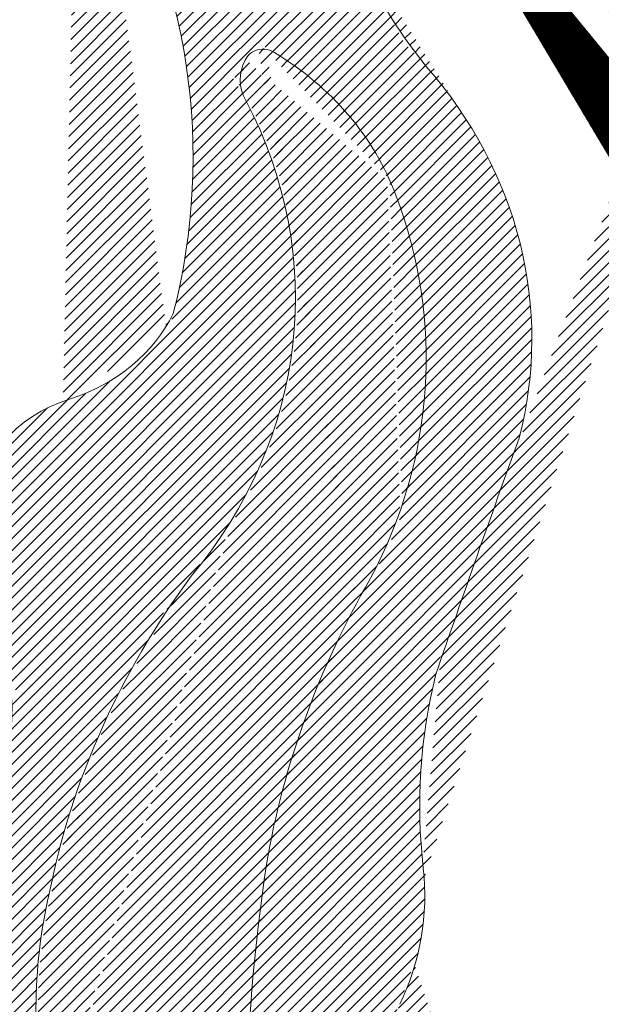
# Model space of a CAD drawing. Units: millimetres. Extents: x -83 to 4957, y 545 to 1733.
# Drawn here: x 1180 to 1181, y 995 to 997 of the extents above; entities that cross this region are included whole.
import ezdxf
from ezdxf.xclip import XClip

# ---------------------------------------------------------------- set-up
doc = ezdxf.new("R2010")
doc.units = ezdxf.units.MM
doc.header["$XCLIPFRAME"] = 2
doc.linetypes.add('ACAD_ISO03W100', pattern=[30, 12, -18])
doc.layers.add('05木作', color=3, linetype='Continuous')
doc.layers.add('H-06.木作(細線)', color=8, linetype='Continuous')
doc.layers.add('H&K Linear', color=63, linetype='Continuous', lineweight=9)
doc.layers.add('H&K Linear detail2', color=8, linetype='Continuous', lineweight=0)
pattern_1 = [(45, (0, 0), (-0.2245064030267288, 0.2245064030267289), [])]

# ---------------------------------------------------------------- blocks, each defined once
blk = doc.blocks.new('A-1')
at = {"layer": 'H&K Linear detail2'}
for centre, radius, start, end in [((-1.371084471008317, 74.3082531149239), 31.03605990521568, 347.3786212592986, 27.47441034435216), ((31.20626498254705, 73.18595408367429), 16.01034611958151, 10.57279222967769, 58.96623915583064), ((55.34491960542118, 90.26636106048227), 20.70897120210689, 199.2838701567057, 215.4205133249975), ((32.30531351514401, 78.2947289402714), 0.7112796994172019, 52.98621337555693, 160.7269199636116), ((25.86525941979721, 68.98580249859367), 12.03019304211379, 17.8379616575625, 55.18575868734661), ((33.40378080728715, 77.67654735495637), 1.964693594362788, 154.2693437269176, 206.175468962259), ((22.88090139329438, 66.42384547759832), 19.57474256885245, 347.2957891072522, 37.21941817822989), ((12.9731869202044, 68.20903877928811), 20.553483939699, 323.9453871878006, 24.73748736515379), ((15.77219037236614, 65.55427129711359), 22.68989516912665, 335.1682965598824, 18.27935448344902), ((22.62770362628498, 70.21541414591024), 6.838095660333042, 290.6151515726385, 336.845970160654), ((26.63854040607725, 59.01842327806639), 5.05759211684996, 108.481124106775, 181.6733934358307), ((818.5517892911237, -181.6914921941881), 813.9489300302829, 162.5700058133491, 163.3251913996839), ((60.78343674755979, 36.05445979274373), 37.08578495162035, 147.2587483630456, 170.2636131140216), ((73.09907624812695, 37.57068308163991), 41.10992824019947, 153.3258989334878, 171.5681598759861), ((12.88300809220982, 50.31920403303195), 9.945739408900312, 320.8090596954413, 9.47859183926451), ((65.38327662708093, 46.14216000866634), 27.16202887094673, 167.8424570676846, 185.7164266940874), ((131.1817578050086, 30.92290058306628), 99.55849750209069, 172.6852143652351, 185.2646736545524), ((26.17407583342833, 42.23986443103286), 12.24089570814026, 337.3162080373596, 5.610905877621027), ((49.45459446457198, 37.28043257874003), 25.72252307990158, 168.6873406570426, 190.9624297403629)]:
    blk.add_arc(centre, radius, start, end, dxfattribs=at)
blk = doc.blocks.new('GM-01228-s')
at = {"layer": 'H&K Linear'}
h = blk.add_hatch(dxfattribs=at)
h.set_pattern_fill('ANSI31', color=8, scale=0.1)
h.set_pattern_definition([(45, (4533.528642480584, 4152.510701210553), (-0.008838834764831844, 0.008838834764831846), [])])
edge = h.paths.add_edge_path()
edge.add_ellipse((4872.733211049766, 1553.689254833413), major_axis=(0.6701566351842766, 3.555353806543536e-13), ratio=0.8689999999998779, start_angle=-53.34709739619996, end_angle=58.59444332774207)
edge.add_ellipse((4869.52677355882, 1550.136992023262), major_axis=(-5.861383263285468, 7.974970660423309e-14), ratio=0.8689999999999766, start_angle=232.6542637586541, end_angle=320.3796994021363)
edge.add_ellipse((4818.117647075744, 1571.486897034853), major_axis=(-51.31253900253282, 6.167709096148437e-11), ratio=0.8689999999996794, start_angle=156.0490233413098, end_angle=161.7413289040959)
edge.add_ellipse((4860.028332193153, 1559.651999269515), major_axis=(7.247749526232626, 1.774694014791859e-13), ratio=0.8689999999999529, start_angle=-19.82127925987823, end_angle=25.99325272895885)
edge.add_ellipse((4863.182490365187, 1560.844340399897), major_axis=(3.814225246314952, 3.933367826405318e-12), ratio=0.8690000000001032, start_angle=28.23303627011183, end_angle=90.41853087192378)
edge.add_ellipse((4863.126767000076, 1560.844340399896), major_axis=(-3.814225246315103, 3.603065852619358e-12), ratio=0.8690000000001381, start_angle=269.5814691285211, end_angle=331.766963729876)
edge.add_ellipse((4866.28092517211, 1559.651999269515), major_axis=(7.247749526232413, 7.777471341743321e-13), ratio=0.8689999999999928, start_angle=154.0067472710329, end_angle=199.8212792598736)
edge.add_ellipse((4908.191610289517, 1571.486897034853), major_axis=(-51.31253900253675, 2.427166430643676e-11), ratio=0.8690000000000949, start_angle=18.25867109600457, end_angle=23.95097665878646)
edge.add_ellipse((4856.782483806443, 1550.136992023262), major_axis=(5.861383263285526, 2.892893600969124e-13), ratio=0.8689999999999614, start_angle=39.62030059786163, end_angle=127.3457362413513)
edge.add_ellipse((4853.576046315497, 1553.689254833413), major_axis=(0.6701566351842334, 1.239182247859212e-14), ratio=0.8689999999998216, start_angle=121.4055566722955, end_angle=233.3470973962487)
edge.add_ellipse((4844.921962823906, 1541.30050556964), major_axis=(-16.0103461195816, 1.582960236538229e-12), ratio=0.8690000000000112, start_angle=190.5727922297128, end_angle=238.9662391558312, ccw=False)
edge.add_ellipse((4813.631815178451, 1534.337197658562), major_axis=(-48.28678642552124, 5.857070659486868e-12), ratio=0.8690000000000905, start_angle=184.1413707756951, end_angle=193.1077979790146, ccw=False)
edge.add_line((4861.792519866975, 1537.367537498515), (4864.503644916673, 1537.206082397974))
edge.add_ellipse((4912.67744218681, 1534.337197658563), major_axis=(48.28678642552116, 3.487548347781976e-12), ratio=0.8690000000000809, start_angle=166.8922020209885, end_angle=176.0796342888646, ccw=False)
edge.add_ellipse((4881.387294541357, 1541.30050556964), major_axis=(16.01034611958174, 1.248789204527702e-12), ratio=0.8690000000000069, start_angle=121.03376084416689, end_angle=169.4272077702867, ccw=False)
h = blk.add_hatch(dxfattribs=at)
h.set_pattern_fill('ANSI31', color=8, scale=0.1)
h.set_pattern_definition(pattern_1)
edge = h.paths.add_edge_path()
edge.add_ellipse((4819.74103461087, 1555.269834902415), major_axis=(1.011498853105802, 7.650422585689606e-13), ratio=0.8689999999999831, start_angle=-38.83697505350951, end_angle=92.77805309552113)
edge.add_ellipse((4820.350379066625, 1547.526586528172), major_axis=(9.942659007022227, 1.994174365656454e-12), ratio=0.8689999999999247, start_angle=93.79670898572664, end_angle=131.8585914195253)
edge.add_line((4813.71569784136, 1553.961733851722), (4813.71569784136, 1546.081953527406))
edge.add_ellipse((4820.828300104118, 1537.650573842207), major_axis=(12.03019304218666, 3.817128419274245e-10), ratio=0.8689999999975508, start_angle=124.81424131085481, end_angle=126.24428960822081, ccw=False)
edge.add_ellipse((4814.388246008768, 1545.740030920022), major_axis=(0.7112796994174432, 1.01778197642307e-12), ratio=0.8690000000000427, start_angle=19.27308003633459, end_angle=127.013786624387, ccw=False)
edge.add_ellipse((4813.289778716626, 1545.202831122384), major_axis=(1.964693594362388, 5.934197764102351e-13), ratio=0.8690000000001077, start_angle=333.8245310377167, end_angle=385.73065627306573, ccw=False)
edge.add_ellipse((4833.720372603699, 1536.975566170132), major_axis=(-20.55348393968923, 6.929092093729796e-12), ratio=0.8689999999999078, start_angle=-24.73748736512774, end_angle=-13.27017697036895)
edge.add_line((4813.71569784136, 1541.075431336416), (4813.71569784136, 1532.87570100384))
edge.add_ellipse((4833.720372603708, 1536.975566170128), major_axis=(20.55348393969932, 1.151333673664229e-12), ratio=0.8689999999999842, start_angle=193.2701769703916, end_angle=216.054612812195)
edge.add_ellipse((4785.910122776353, 1509.033237030821), major_axis=(-37.08578495162001, 4.366661037387828e-12), ratio=0.869000000000024, start_angle=189.7363868859871, end_angle=212.7412516369618, ccw=False)
edge.add_ellipse((4797.238965059338, 1510.098607381852), major_axis=(25.72252307990255, 3.157101614001477e-13), ratio=0.8690000000000228, start_angle=349.03757025963495, end_angle=371.312659342958, ccw=False)
edge.add_ellipse((4885.950222719359, 1493.031838702582), major_axis=(65.14934118995188, 6.694279939875928e-13), ratio=0.8689999999999986, start_angle=166.9164010258431, end_angle=190.8004201678883)
edge.add_ellipse((4818.76974510338, 1481.932371350902), major_axis=(3.23482666451795, 4.907804533644112e-13), ratio=0.8690000000000891, start_angle=287.5430784329015, end_angle=370.04909402661315, ccw=False)
edge.add_ellipse((4818.506395128965, 1485.282819360048), major_axis=(-7.049526303316877, 2.53153676948671e-12), ratio=0.8689999999992789, start_angle=77.47289624088882, end_angle=100.11773389576001, ccw=False)
edge.add_ellipse((4818.495202883201, 1483.971534772181), major_axis=(5.583034517237426, 4.602641416164512e-13), ratio=0.8689999999999888, start_angle=211.121126082847, end_angle=254.2244218873465, ccw=False)
edge.add_line((4813.71569784136, 1481.463960626677), (4813.71569784136, 1477.701911470927))
edge.add_line((4813.71569784136, 1477.701911470927), (4863.154628682634, 1477.701911470927))
edge.add_ellipse((4864.670848459644, 1489.363058047264), major_axis=(13.50442824207723, 2.41168959647643e-12), ratio=0.8690000000000317, start_angle=204.3231895393664, end_angle=263.55348086098246, ccw=False)
edge.add_ellipse((4897.249805843147, 1498.991611953499), major_axis=(-47.87066787821379, 1.836314331302663e-13), ratio=0.8689999999999902, start_angle=344.217530176222, end_angle=380.3437076642357, ccw=False)
edge.add_ellipse((4839.889773674766, 1514.408353661495), major_axis=(12.2408957081631, 1.094705327452884e-13), ratio=0.8690000000000044, start_angle=-22.68379196265587, end_angle=5.610905877570821)
edge.add_ellipse((4879.098974468434, 1517.799448518443), major_axis=(-27.16202887093779, 4.660642062457023e-13), ratio=0.8690000000000251, start_angle=347.8424570675196, end_angle=365.7164266940643, ccw=False)
edge.add_ellipse((5632.267487135541, 1319.812004753388), major_axis=(813.9489300336578, 4.315230198254794e-09), ratio=0.8690000000019167, start_angle=162.5700058130372, end_angle=163.3251913993753, ccw=False)
edge.add_ellipse((4836.596599234656, 1535.42423319096), major_axis=(-19.57474256885241, 8.704918033335594e-13), ratio=0.868999999999996, start_angle=167.2957891072512, end_angle=217.2194181782315)
edge.add_ellipse((4869.060617446767, 1556.143379232479), major_axis=(20.70897120208933, 3.151114059110482e-12), ratio=0.8689999999999878, start_angle=199.2838701566719, end_angle=215.4205133249819, ccw=False)
edge.add_ellipse((4840.058878298647, 1547.526586528172), major_axis=(9.942659007021575, 2.892713878641516e-12), ratio=0.8689999999999953, start_angle=18.02542498264058, end_angle=86.20329101427356)
edge.add_ellipse((4840.668222754401, 1555.269834902417), major_axis=(1.011498853104931, 1.156965529886865e-12), ratio=0.8689999999996589, start_angle=87.22194690458818, end_angle=218.8369750532509)
edge.add_ellipse((4812.344613370349, 1542.275783427796), major_axis=(31.03605990521866, 8.495413387613714e-13), ratio=0.8690000000000073, start_angle=347.37862125929354, end_angle=387.4744103443472, ccw=False)
edge.add_ellipse((4836.343401467644, 1538.719106363724), major_axis=(6.838095660334837, 3.967112596755144e-13), ratio=0.8689999999999611, start_angle=290.61515157263284, end_angle=336.8459701606443, ccw=False)
edge.add_ellipse((4840.354238247439, 1528.988921299566), major_axis=(-5.057592116851083, 1.496160398086123e-12), ratio=0.8689999999999768, start_angle=-71.51887589320273, end_angle=1.673393435859033)
edge.add_ellipse((4858.659518896984, 1529.038016480456), major_axis=(23.36160820229737, 2.01411028264808e-12), ratio=0.8689999999999737, start_angle=180.5007908639812, end_angle=197.7390300539333)
edge.add_ellipse((4826.598705933569, 1521.429299775632), major_axis=(-9.945739408900284, 8.486337475474595e-13), ratio=0.8690000000000324, start_angle=140.8090596954468, end_angle=189.4785918392685, ccw=False)
edge.add_ellipse((4844.961017824862, 1509.98657363693), major_axis=(-12.68387017165102, 4.93644027757638e-13), ratio=0.8689999999999851, start_angle=-32.86428296602811, end_angle=23.4359486036154)
edge.add_ellipse((4788.399129553332, 1491.256231328916), major_axis=(47.86181890222633, 2.961103054338516e-11), ratio=0.8689999999997702, start_angle=371.7788950556011, end_angle=380.1778436432516, ccw=False)
edge.add_ellipse((4799.291845965678, 1492.661482783796), major_axis=(-36.87393280880492, 9.438385290840864e-13), ratio=0.8690000000000033, start_angle=163.9815429776985, end_angle=192.7742519681478, ccw=False)
edge.add_ellipse((4825.054576308001, 1487.413673871236), major_axis=(-10.5262498855664, 6.732059898797783e-12), ratio=0.8689999999999236, start_angle=133.0953510943743, end_angle=156.8614886229355, ccw=False)
edge.add_ellipse((4830.311657298733, 1482.932340141816), major_axis=(-3.184558979790293, 3.211907424276225e-12), ratio=0.8690000000005064, start_angle=88.07400551897518, end_angle=127.40864429336591, ccw=False)
edge.add_ellipse((4830.09760006654, 1482.932340141819), major_axis=(-3.184558979796115, 4.443700257084118e-12), ratio=0.8689999999997554, start_angle=52.59135570679791, end_angle=91.92599448114521, ccw=False)
edge.add_ellipse((4835.354681057273, 1487.413673871235), major_axis=(10.52624988556741, 1.58919268307585e-11), ratio=0.8689999999998458, start_angle=203.1385113769853, end_angle=226.9046489055596, ccw=False)
edge.add_ellipse((4861.117411399584, 1492.661482783794), major_axis=(-36.87393280879589, 4.280160850024975e-13), ratio=0.8689999999999941, start_angle=347.22574803185046, end_angle=376.01845702230065, ccw=False)
edge.add_ellipse((4872.010127811966, 1491.256231328912), major_axis=(-47.86181890225323, 3.125828663711915e-11), ratio=0.8689999999997282, start_angle=339.82215635675277, end_angle=348.22110494440284, ccw=False)
edge.add_ellipse((4815.448239540416, 1509.986573636932), major_axis=(-12.68387017164602, 9.89327777405744e-13), ratio=0.8689999999999886, start_angle=156.5640513963852, end_angle=212.8642829660278)
edge.add_ellipse((4833.810551431705, 1521.429299775632), major_axis=(9.94573940890265, 4.732061253323537e-13), ratio=0.8690000000000572, start_angle=170.5214081607274, end_angle=219.1909403045667, ccw=False)
edge.add_ellipse((4801.749738468288, 1529.038016480456), major_axis=(-23.36160820229588, 6.705946451516824e-13), ratio=0.8689999999999908, start_angle=162.2609699460688, end_angle=179.4992091360202)
edge.add_ellipse((4820.055019117834, 1528.988921299565), major_axis=(5.057592116851638, 4.730973374957985e-13), ratio=0.8690000000000321, start_angle=-1.67339343582168, end_angle=71.51887589322371)
edge.add_ellipse((4824.065855897628, 1538.719106363725), major_axis=(-6.838095660336227, 3.42280722260808e-12), ratio=0.8689999999999787, start_angle=383.15402983936985, end_angle=429.3848484273748, ccw=False)
edge.add_ellipse((4848.064643994912, 1542.275783427796), major_axis=(31.03605990520884, 8.459708649203339e-14), ratio=0.8690000000000001, start_angle=152.5255896556521, end_angle=192.6213787407057, ccw=False)
edge = h.paths.add_edge_path(flags=16)
edge.add_ellipse((4846.021011356504, 1545.740030920023), major_axis=(-0.7112796994172191, 4.710081681079648e-13), ratio=0.8689999999999503, start_angle=232.9862133756643, end_angle=340.7269199636509, ccw=False)
edge.add_ellipse((4839.580957261163, 1537.650573842209), major_axis=(-12.03019304210681, 5.292462009520119e-12), ratio=0.8690000000000424, start_angle=197.8379616576027, end_angle=235.1857586873885, ccw=False)
edge.add_ellipse((4829.487888213727, 1534.668573228118), major_axis=(22.68989516912603, 4.195573664899672e-13), ratio=0.8689999999999819, start_angle=335.1682965598812, end_angle=378.27935448344897, ccw=False)
edge.add_ellipse((4886.814774089478, 1510.350835068874), major_axis=(41.10992824019058, 8.811266709580499e-12), ratio=0.8690000000000888, start_angle=153.3258989334736, end_angle=171.5681598759732)
edge.add_ellipse((4944.897455646334, 1504.573912077612), major_axis=(99.55849750205661, 6.096199764690669e-15), ratio=0.8690000000000341, start_angle=172.6852143652345, end_angle=185.2646736545502)
edge.add_ellipse((4761.835495510784, 1481.943534485024), major_axis=(-85.60947905413221, 4.14923087278695e-12), ratio=0.8690000000000542, start_angle=180.9934918563615, end_angle=191.3900088410564, ccw=False)
edge.add_ellipse((4841.914054482071, 1483.971534772181), major_axis=(-5.583034517237024, 1.972677027884922e-12), ratio=0.8690000000000102, start_angle=105.77557811264211, end_angle=171.2496003354208, ccw=False)
edge.add_ellipse((4841.902862236306, 1485.28281936005), major_axis=(-7.049526303313263, 1.723837179494662e-12), ratio=0.8689999999999753, start_angle=79.88226610425971, end_angle=102.52710375912739, ccw=False)
edge.add_ellipse((4841.639512261891, 1481.932371350901), major_axis=(3.234826664516951, 1.071865582621671e-12), ratio=0.8689999999999866, start_angle=169.9509059735954, end_angle=252.4569215670825, ccw=False)
edge.add_ellipse((4774.45903464591, 1493.031838702582), major_axis=(-65.14934118995423, 3.656407397489782e-13), ratio=0.8689999999999832, start_angle=169.1995798320993, end_angle=193.0835989741578)
edge.add_ellipse((4863.170292305933, 1510.098607381852), major_axis=(-25.72252307990216, 2.64306234125576e-13), ratio=0.8689999999999968, start_angle=348.6873406570437, end_angle=370.9624297403632, ccw=False)
edge.add_ellipse((4874.499134588921, 1509.033237030821), major_axis=(-37.08578495162051, 5.552457616767971e-12), ratio=0.8689999999999544, start_angle=327.25874836305337, end_angle=350.2636131140316, ccw=False)
edge.add_ellipse((4826.688884761565, 1536.975566170128), major_axis=(20.55348393969891, 1.041802708354844e-12), ratio=0.8690000000000015, start_angle=-36.05461281220195, end_angle=24.7374873651506)
edge.add_ellipse((4847.119478648645, 1545.202831122384), major_axis=(1.964693594361188, 9.197344869029579e-13), ratio=0.8689999999999489, start_angle=154.2693437268616, end_angle=206.1754689622038, ccw=False)
h = blk.add_hatch(dxfattribs=at)
h.set_pattern_fill('ANSI31', color=8, scale=0.1)
h.set_pattern_definition(pattern_1)
edge = h.paths.add_edge_path()
edge.add_ellipse((4826.767738241093, 1536.975035367024), major_axis=(-20.55348393969962, 7.223373928692299e-13), ratio=0.868999999999985, start_angle=143.9453871878026, end_angle=166.7298230296056)
edge.add_ellipse((4826.774680922837, 1537.000533299904), major_axis=(20.5534839396991, 6.310615884447418e-13), ratio=0.8690000000000159, start_angle=-13.35422966189629, end_angle=13.35422966188766)
edge.add_ellipse((4826.796754743065, 1536.92054877231), major_axis=(-20.55348393968974, 5.642103251345534e-12), ratio=0.8690000000000961, start_angle=193.6180857283669, end_angle=205.1473879797683)
edge.add_ellipse((4847.198332128177, 1545.20230031928), major_axis=(1.964693594362498, 5.76406041504869e-13), ratio=0.8689999999998584, start_angle=154.2693437269056, end_angle=203.9020019534478, ccw=False)
edge.add_ellipse((4846.099864836033, 1545.739500116918), major_axis=(-0.7112796994172031, 1.185825688741305e-12), ratio=0.8690000000000294, start_angle=237.6616613115356, end_angle=340.72691996371856, ccw=False)
edge.add_ellipse((4839.659810740681, 1537.6500430391), major_axis=(-12.03019304214276, 1.04531679233114e-10), ratio=0.8689999999987592, start_angle=233.7557103904704, end_angle=235.46211600024282, ccw=False)
edge.add_ellipse((4839.678042616584, 1537.638451386049), major_axis=(-12.03019304210614, 2.442249504412682e-12), ratio=0.869000000000017, start_angle=197.9047120256633, end_angle=233.8633015409992, ccw=False)
edge.add_ellipse((4829.580672534543, 1534.668042425013), major_axis=(22.68989516911729, 1.575725884417202e-13), ratio=0.8690000000000163, start_angle=335.16829655987283, end_angle=378.27935448346045, ccw=False)
edge.add_ellipse((4886.907558410285, 1510.350304265769), major_axis=(41.10992824019044, 3.370836995925143e-12), ratio=0.8690000000000135, start_angle=153.3258989334807, end_angle=171.5681598759768)
edge.add_ellipse((4944.990239967141, 1504.573381274508), major_axis=(99.558497502057, 5.587568808840399e-13), ratio=0.8689999999999926, start_angle=172.6852143652323, end_angle=185.2646736545498)
edge.add_ellipse((4761.928279831591, 1481.943003681919), major_axis=(-85.60947905413221, 4.168239995741362e-12), ratio=0.869000000000054, start_angle=180.9934918563615, end_angle=191.3900088410564, ccw=False)
edge.add_ellipse((4842.006838802878, 1483.971003969076), major_axis=(-5.583034517237181, 5.653294945369663e-12), ratio=0.868999999999638, start_angle=148.6033612518947, end_angle=171.2496003354662, ccw=False)
edge.add_ellipse((4842.009724188878, 1483.975107717147), major_axis=(-5.583034517236402, 6.46216545665752e-13), ratio=0.8690000000000263, start_angle=105.5963261579509, end_angle=148.5465676031367, ccw=False)
edge.add_ellipse((4841.981715715836, 1485.282288556945), major_axis=(7.049526303320838, 2.26073826354133e-12), ratio=0.8689999999989808, start_angle=259.8822661042449, end_angle=282.5271037590918, ccw=False)
edge.add_ellipse((4841.718365741419, 1481.931840547797), major_axis=(-3.234826664516916, 1.372823146476854e-12), ratio=0.8690000000000552, start_angle=349.9509059736365, end_angle=432.45692156712, ccw=False)
edge.add_ellipse((4774.53788812544, 1493.031307899478), major_axis=(-65.1493411899524, 5.247673967311074e-13), ratio=0.869, start_angle=169.1995798320993, end_angle=193.0835989741571)
edge.add_ellipse((4863.249145785461, 1510.098076578748), major_axis=(-25.72252307990073, 5.099027755484784e-13), ratio=0.8690000000000124, start_angle=348.68734065704393, end_angle=370.9624297403665, ccw=False)
edge.add_ellipse((4874.577988068449, 1509.032706227717), major_axis=(37.08578495162136, 4.440773323599242e-12), ratio=0.8690000000000391, start_angle=147.2587483630391, end_angle=170.2636131140142, ccw=False)
at = {"layer": 'H&K Linear', "color": 8, "yscale": 0.8690000000000001}
blk.add_blockref('A-1', (4813.715697841359, 1477.701911470927), dxfattribs=at)
blk = doc.blocks.new('AA-0008-04')
at = {"layer": '05木作'}
for radius, start, end in [(1595.196774883204, 106.6469561898297, 160.6579961032531), (1555.196774883204, 100.6636611155511, 160.1398852405704)]:
    blk.add_arc((-9116.591411575631, -25935.73188763954), radius, start, end, dxfattribs=at)
at = {"layer": '05木作', "color": 8, "linetype": 'ACAD_ISO03W100'}
blk.add_arc((-8524.563169478162, -26037.54420566514), 1724.020705738492, 108.9940994933992, 158.5608638381358, dxfattribs=at)
blk.add_blockref('GM-01228-s', (-14774.58518176006, -26806.04196452077))

msp = doc.modelspace()

# ---------------------------------------------------------------- block references
at = {"layer": 'H-06.木作(細線)'}
ref = msp.add_blockref('AA-0008-04', (1577.407277397341, 2007.239602924044), dxfattribs=dict(at, xscale=0.04000000000000001, yscale=0.04000000000000001, zscale=0.04000000000000001))
XClip(ref).set_block_clipping_path([(-10929.29262066779, -30407.39280922095), (-4329.292620667795, -24407.39280922096)])

doc.saveas('drawing.dxf')
